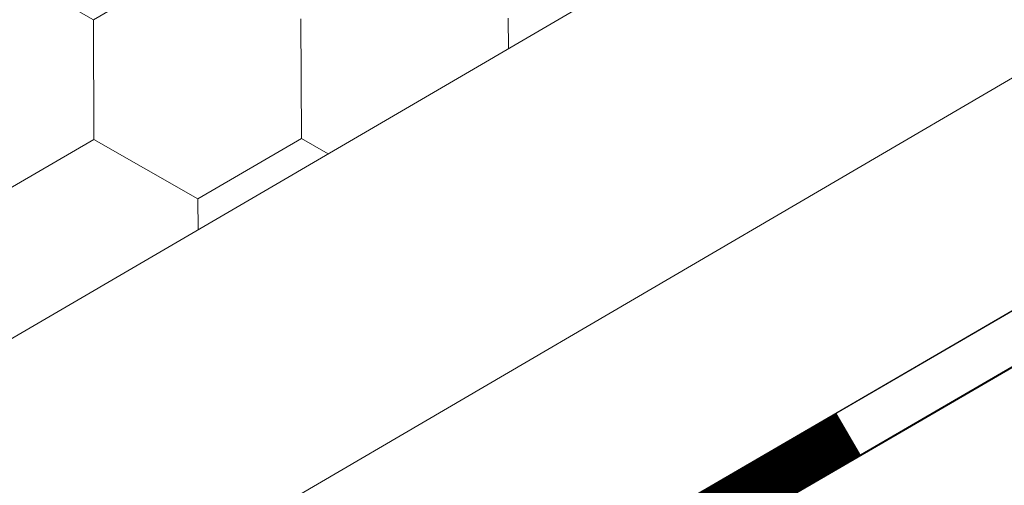
# Model space of a CAD drawing. Units: millimetres. Extents: x 30942 to 36882, y 33140 to 37340.
# Drawn here: x 33273 to 33333, y 34131 to 34160 of the extents above; entities that cross this region are included whole.
import ezdxf

# ---------------------------------------------------------------- set-up
doc = ezdxf.new("R2010")
doc.units = ezdxf.units.MM
doc.layers.add('ВИД', color=253, linetype='Continuous', lineweight=15)

msp = doc.modelspace()

# ---------------------------------------------------------------- linework, layer by layer
at = {"layer": 'ВИД'}
for p, q in [((32562.648, 33726.032, -57.202), (33678.382, 34377.729, -57.202)), ((33098.964, 34019.282, -57.202), (33678.382, 34358.333, -57.202)), ((33107.282, 34010.733, -57.202), (33678.382, 34342.839, -57.202)), ((33109.402, 34008.554, -57.202), (33679.865, 34340.289, -57.202)), ((33109.44, 34008.515, -57.202), (33678.382, 34339.366, -57.202)), ((33277.142, 34159.938, -57.202), (33270.791, 34163.571, -57.202)), ((33277.142, 34159.938, -57.202), (33270.791, 34163.571, -57.202)), ((33277.143, 34159.938, -57.202), (33270.792, 34163.571, -57.202)), ((33277.143, 34159.938, -57.202), (33270.792, 34163.571, -57.202)), ((33277.142, 34159.938, -57.202), (33283.464, 34163.622, -57.202)), ((33277.142, 34159.938, -57.202), (33283.463, 34163.622, -57.202)), ((33277.142, 34159.938, -57.202), (33283.463, 34163.622, -57.202)), ((33277.142, 34159.938, -57.202), (33283.463, 34163.622, -57.202)), ((33277.142, 34159.938, -57.202), (33283.463, 34163.622, -57.202)), ((33277.171, 34152.622, -57.202), (33277.142, 34159.939, -57.202)), ((33277.171, 34152.622, -57.202), (33277.142, 34159.939, -57.202)), ((33277.171, 34152.622, -57.202), (33277.142, 34159.939, -57.202)), ((33277.171, 34152.622, -57.202), (33277.142, 34159.939, -57.202)), ((33277.172, 34152.621, -57.202), (33277.142, 34159.938, -57.202)), ((33277.172, 34152.622, -57.202), (33277.142, 34159.938, -57.202)), ((33277.171, 34152.622, -57.202), (33277.142, 34159.938, -57.202)), ((33277.171, 34152.622, -57.202), (33277.142, 34159.938, -57.202)), ((33277.171, 34152.622, -57.202), (33277.142, 34159.938, -57.202)), ((33277.171, 34152.622, -57.202), (33277.142, 34159.938, -57.202)), ((33277.171, 34152.622, -57.202), (33277.142, 34159.938, -57.202)), ((33277.172, 34152.621, -57.202), (33277.143, 34159.938, -57.202)), ((33277.172, 34152.621, -57.202), (33277.143, 34159.938, -57.202)), ((33277.172, 34152.621, -57.202), (33277.143, 34159.938, -57.202)), ((33277.172, 34152.621, -57.202), (33277.143, 34159.938, -57.202)), ((33277.172, 34152.621, -57.202), (33277.143, 34159.938, -57.202)), ((33289.843, 34152.674, -57.202), (33289.813, 34159.991, -57.202)), ((33289.843, 34152.674, -57.202), (33289.813, 34159.991, -57.202)), ((33289.843, 34152.674, -57.202), (33289.813, 34159.991, -57.202)), ((33289.843, 34152.674, -57.202), (33289.814, 34159.99, -57.202)), ((33289.844, 34152.672, -57.202), (33289.814, 34159.989, -57.202)), ((33289.844, 34152.672, -57.202), (33289.814, 34159.989, -57.202)), ((33289.843, 34152.673, -57.202), (33289.814, 34159.989, -57.202)), ((33289.843, 34152.672, -57.202), (33289.814, 34159.989, -57.202)), ((33289.843, 34152.673, -57.202), (33289.814, 34159.989, -57.202)), ((33302.494, 34158.174, -57.202), (33302.486, 34160.041, -57.202)), ((33302.494, 34158.174, -57.202), (33302.486, 34160.041, -57.202)), ((33302.493, 34158.173, -57.202), (33302.486, 34160.041, -57.202)), ((33302.493, 34158.173, -57.202), (33302.486, 34160.041, -57.202)), ((33302.493, 34158.173, -57.202), (33302.486, 34160.041, -57.202)), ((33270.85, 34148.938, -57.202), (33277.172, 34152.622, -57.202)), ((33270.85, 34148.938, -57.202), (33277.172, 34152.622, -57.202)), ((33270.85, 34148.937, -57.202), (33277.172, 34152.621, -57.202)), ((33270.85, 34148.938, -57.202), (33277.172, 34152.621, -57.202)), ((33270.85, 34148.937, -57.202), (33277.172, 34152.621, -57.202)), ((33270.85, 34148.938, -57.202), (33277.171, 34152.621, -57.202)), ((33270.85, 34148.938, -57.202), (33277.171, 34152.621, -57.202)), ((33270.851, 34148.938, -57.202), (33277.173, 34152.621, -57.202)), ((33270.851, 34148.938, -57.202), (33277.172, 34152.621, -57.202)), ((33283.521, 34148.99, -57.202), (33277.17, 34152.623, -57.202)), ((33283.521, 34148.99, -57.202), (33277.17, 34152.623, -57.202)), ((33283.521, 34148.99, -57.202), (33277.17, 34152.623, -57.202)), ((33283.521, 34148.99, -57.202), (33277.17, 34152.623, -57.202)), ((33283.521, 34148.99, -57.202), (33277.17, 34152.623, -57.202)), ((33283.521, 34148.99, -57.202), (33277.17, 34152.623, -57.202)), ((33283.522, 34148.989, -57.202), (33277.171, 34152.622, -57.202)), ((33283.522, 34148.989, -57.202), (33277.171, 34152.622, -57.202)), ((33283.522, 34148.989, -57.202), (33277.171, 34152.622, -57.202)), ((33283.522, 34148.989, -57.202), (33277.171, 34152.622, -57.202)), ((33283.522, 34148.989, -57.202), (33277.171, 34152.622, -57.202)), ((33283.522, 34148.989, -57.202), (33277.171, 34152.622, -57.202)), ((33283.522, 34148.989, -57.202), (33277.171, 34152.622, -57.202)), ((33283.522, 34148.988, -57.202), (33277.171, 34152.621, -57.202)), ((33283.522, 34148.988, -57.202), (33277.171, 34152.621, -57.202)), ((33283.522, 34148.988, -57.202), (33277.171, 34152.621, -57.202)), ((33283.521, 34148.989, -57.202), (33289.843, 34152.673, -57.202)), ((33283.521, 34148.989, -57.202), (33289.843, 34152.673, -57.202)), ((33283.521, 34148.99, -57.202), (33289.843, 34152.673, -57.202)), ((33283.521, 34148.989, -57.202), (33289.843, 34152.673, -57.202)), ((33283.521, 34148.99, -57.202), (33289.843, 34152.673, -57.202)), ((33283.521, 34148.99, -57.202), (33289.843, 34152.673, -57.202)), ((33283.521, 34148.99, -57.202), (33289.843, 34152.673, -57.202)), ((33283.521, 34148.99, -57.202), (33289.843, 34152.673, -57.202)), ((33283.522, 34148.989, -57.202), (33289.844, 34152.673, -57.202)), ((33283.522, 34148.989, -57.202), (33289.844, 34152.673, -57.202)), ((33283.522, 34148.989, -57.202), (33289.844, 34152.672, -57.202)), ((33283.522, 34148.989, -57.202), (33289.844, 34152.672, -57.202)), ((33291.478, 34151.739, -57.202), (33289.842, 34152.675, -57.202)), ((33291.477, 34151.739, -57.202), (33289.842, 34152.675, -57.202)), ((33291.478, 34151.739, -57.202), (33289.842, 34152.675, -57.202)), ((33291.478, 34151.739, -57.202), (33289.842, 34152.675, -57.202)), ((33291.478, 34151.739, -57.202), (33289.842, 34152.675, -57.202)), ((33291.478, 34151.739, -57.202), (33289.842, 34152.675, -57.202)), ((33291.477, 34151.739, -57.202), (33289.842, 34152.674, -57.202)), ((33291.477, 34151.739, -57.202), (33289.843, 34152.674, -57.202)), ((33291.477, 34151.739, -57.202), (33289.843, 34152.674, -57.202)), ((33291.477, 34151.739, -57.202), (33289.843, 34152.674, -57.202)), ((33283.53, 34147.097, -57.202), (33283.522, 34148.989, -57.202)), ((33283.53, 34147.097, -57.202), (33283.522, 34148.988, -57.202)), ((33283.53, 34147.097, -57.202), (33283.522, 34148.988, -57.202)), ((33283.53, 34147.097, -57.202), (33283.523, 34148.988, -57.202)), ((33283.53, 34147.097, -57.202), (33283.523, 34148.988, -57.202))]:
    msp.add_line(p, q, dxfattribs=at)
at = {"layer": 'ВИД', "elevation": -57.202}
msp.add_lwpolyline([(33107.282, 34010.733), (33678.382, 34342.839)], dxfattribs=at)
at = {"layer": 'ВИД', "const_width": 2.95, "elevation": -57.202}
msp.add_lwpolyline([(33313.068, 34128.696), (33323.268, 34134.627)], dxfattribs=at)

doc.saveas('drawing.dxf')
